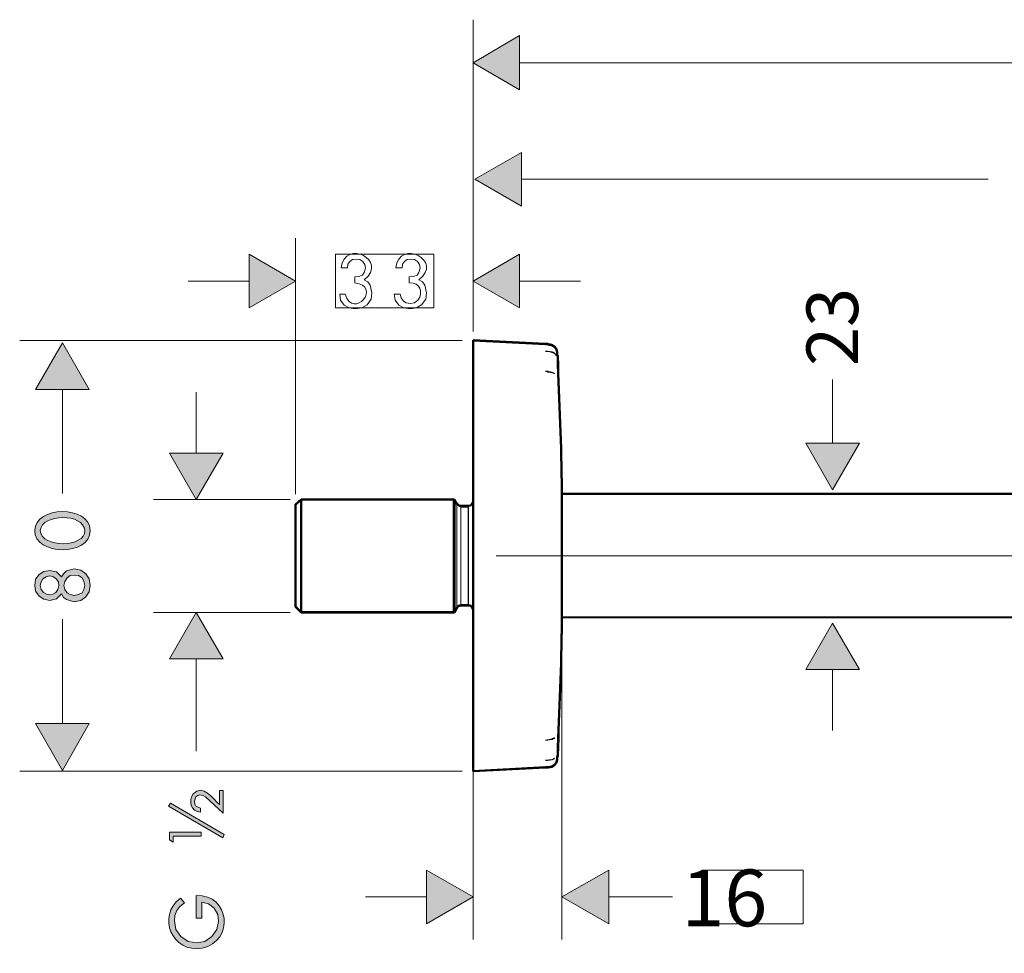
# Model space of a CAD drawing. Units: inches. Extents: x 4 to 224, y 0 to 172.
# Drawn here: x 4 to 50, y 33 to 76 of the extents above; entities that cross this region are included whole.
import ezdxf

# ---------------------------------------------------------------- set-up
doc = ezdxf.new("R2010")
doc.units = ezdxf.units.IN
doc.header["$MEASUREMENT"] = 0
doc.layers.add('Vordergrund', color=7, linetype='Continuous')

# ---------------------------------------------------------------- blocks, each defined once
blk = doc.blocks.new('block 2')
at = {"layer": 'Vordergrund', "color": 7, "lineweight": 50}
for points in [[(24.843, 61.355), (24.843, 61.44)], [(24.843, 61.44), (28.208, 61.27)], [(24.843, 57.969), (24.843, 58.392), (24.843, 59.577), (24.843, 60.191), (24.843, 60.826), (24.843, 61.249), (24.843, 61.313), (24.843, 61.355)], [(28.78, 60.699), (28.78, 60.741), (28.759, 60.784), (28.759, 60.932), (28.737, 60.953), (28.737, 60.995), (28.716, 61.016), (28.716, 61.037), (28.695, 61.059), (28.695, 61.08), (28.631, 61.144), (28.631, 61.165), (28.61, 61.165), (28.589, 61.186), (28.568, 61.207), (28.526, 61.207), (28.504, 61.228), (28.462, 61.228), (28.441, 61.249), (28.356, 61.249), (28.335, 61.27), (28.208, 61.27)], [(24.843, 41.501), (24.843, 41.628), (24.843, 41.797), (24.843, 42.263), (24.843, 43.427), (24.843, 44.146), (24.843, 44.888), (24.843, 51.428), (24.843, 53.1), (24.843, 54.434), (24.843, 57.969)], [(16.588, 53.799), (16.842, 54.053)], [(16.842, 54.053), (16.842, 53.883)], [(23.975, 54.053), (16.842, 54.053)], [(23.975, 54.053), (23.975, 53.883)], [(24.081, 53.841), (23.975, 54.053)], [(28.97, 54.476), (28.97, 51.428)], [(16.588, 53.799), (16.588, 49.332), (16.588, 49.057)], [(16.842, 49.121), (16.842, 53.883)], [(23.975, 49.121), (23.975, 53.883)], [(24.631, 53.735), (24.271, 53.735)], [(28.97, 49.967), (28.97, 51.428)], [(16.588, 49.057), (16.842, 48.803)], [(16.842, 48.803), (16.842, 49.121)], [(23.975, 49.121), (23.975, 48.803)], [(24.081, 48.994), (23.975, 48.803)], [(24.631, 49.121), (24.271, 49.121)], [(23.975, 48.803), (16.842, 48.803)], [(28.97, 48.38), (28.97, 48.549)], [(24.843, 41.416), (28.208, 41.585)], [(24.843, 41.416), (24.843, 41.501)]]:
    blk.add_lwpolyline(points, dxfattribs=at)
at = {"layer": 'Vordergrund', "color": 7, "lineweight": 18}
for points in [[(28.208, 60.932), (28.42, 60.932), (28.462, 60.911), (28.504, 60.911), (28.526, 60.889), (28.547, 60.889), (28.568, 60.868), (28.589, 60.868), (28.61, 60.847), (28.631, 60.847), (28.631, 60.826), (28.653, 60.826), (28.653, 60.805), (28.674, 60.805), (28.674, 60.784), (28.695, 60.784), (28.695, 60.763), (28.716, 60.741)], [(28.208, 60), (28.271, 60), (28.314, 59.979), (28.42, 59.979), (28.441, 59.958), (28.462, 59.958), (28.504, 59.937), (28.568, 59.937), (28.61, 59.916), (28.631, 59.916), (28.631, 59.895)], [(28.97, 51.428), (28.97, 54.476)], [(24.081, 53.841), (24.081, 49.29)], [(24.271, 53.735), (24.271, 49.396)], [(24.631, 49.396), (24.631, 53.735)], [(28.97, 49.967), (28.97, 51.428)], [(24.081, 49.29), (24.081, 48.994)], [(24.271, 49.396), (24.271, 49.121)], [(24.631, 49.121), (24.631, 49.396)], [(28.208, 42.856), (28.314, 42.856), (28.356, 42.877), (28.42, 42.877), (28.441, 42.898), (28.526, 42.898), (28.568, 42.919), (28.589, 42.919), (28.61, 42.94), (28.631, 42.94), (28.631, 42.961)], [(28.208, 41.924), (28.42, 41.924), (28.441, 41.945), (28.504, 41.945), (28.526, 41.966), (28.568, 41.966), (28.589, 41.987), (28.61, 41.987), (28.631, 42.009)]]:
    blk.add_lwpolyline(points, dxfattribs=at)
at = {"layer": 'Vordergrund', "color": 7, "lineweight": 50}
for points in [[(28.97, 54.476), (28.959, 56.552), (28.846, 58.625), (28.78, 60.699)], [(24.271, 53.756), (24.208, 53.756), (24.123, 53.799), (24.102, 53.862)], [(24.843, 53.968), (24.843, 53.841), (24.758, 53.756), (24.631, 53.756)], [(28.97, 48.38), (28.97, 48.909), (28.97, 49.438), (28.97, 49.967)], [(24.081, 49.015), (24.123, 49.078), (24.208, 49.121), (24.271, 49.121)], [(28.78, 42.157), (28.851, 44.229), (28.959, 46.306), (28.97, 48.38)]]:
    blk.add_open_spline(points, degree=3, dxfattribs=at)
for points, knots in [([(24.631, 49.121), (24.758, 49.121), (24.843, 49.015), (24.843, 48.909), (24.843, 48.888), (24.843, 48.888), (24.843, 48.888)], [0, 0, 0, 0, 1, 1, 1, 2, 2, 2, 2]), ([(28.78, 42.157), (28.76, 42.032), (28.754, 42.072), (28.759, 41.924), (28.759, 41.924), (28.737, 41.903), (28.737, 41.903), (28.737, 41.903), (28.737, 41.861), (28.737, 41.861), (28.737, 41.861), (28.716, 41.839), (28.716, 41.839), (28.716, 41.839), (28.716, 41.797), (28.716, 41.797), (28.716, 41.797), (28.695, 41.797), (28.695, 41.797), (28.695, 41.797), (28.695, 41.776), (28.695, 41.776), (28.695, 41.776), (28.631, 41.713), (28.631, 41.713), (28.631, 41.713), (28.631, 41.691), (28.631, 41.691), (28.631, 41.691), (28.61, 41.67), (28.61, 41.67), (28.61, 41.67), (28.589, 41.67), (28.589, 41.67), (28.589, 41.67), (28.568, 41.649), (28.568, 41.649), (28.568, 41.649), (28.547, 41.649), (28.547, 41.649), (28.547, 41.649), (28.526, 41.628), (28.526, 41.628), (28.526, 41.628), (28.462, 41.628), (28.462, 41.628), (28.462, 41.628), (28.441, 41.607), (28.441, 41.607), (28.441, 41.607), (28.399, 41.607), (28.399, 41.607), (28.293, 41.612), (28.417, 41.573), (28.208, 41.585)], [0, 0, 0, 0, 1, 1, 1, 2, 2, 2, 3, 3, 3, 4, 4, 4, 5, 5, 5, 6, 6, 6, 7, 7, 7, 8, 8, 8, 9, 9, 9, 10, 10, 10, 11, 11, 11, 12, 12, 12, 13, 13, 13, 14, 14, 14, 15, 15, 15, 16, 16, 16, 17, 17, 17, 18, 18, 18, 18])]:
    blk.add_open_spline(points, degree=3, knots=knots, dxfattribs=at)

msp = doc.modelspace()

# ---------------------------------------------------------------- hatches: boundary and pattern name
at = {"layer": 'Vordergrund'}
for color, points in [(7, [(27.002, 75.626), (24.844, 74.356), (27.002, 73.107)]), (7, [(27.088, 70.196), (24.929, 68.947), (27.088, 67.698)]), (7, [(14.429, 62.964), (16.588, 64.212), (14.429, 65.461)]), (7, [(27.002, 65.461), (24.843, 64.212), (27.002, 62.964)]), (7, [(6.999, 59.164), (5.75, 61.345), (4.501, 59.164)]), (250, [(40.313, 56.676), (41.562, 54.496), (42.81, 56.676)]), (7, [(10.725, 56.212), (11.973, 54.053), (13.222, 56.212)]), (7, [(13.222, 46.644), (11.973, 48.803), (10.725, 46.644)]), (250, [(41.562, 48.302), (40.313, 46.143), (42.81, 46.143)]), (7, [(4.501, 43.636), (5.75, 41.456), (6.999, 43.636)]), (7, [(22.684, 34.325), (24.843, 35.574), (22.684, 36.823)]), (7, [(31.15, 36.823), (28.97, 35.574), (31.15, 34.325)])]:
    msp.add_hatch(color=color, dxfattribs=at).paths.add_polyline_path(points)
h = msp.add_hatch(color=250, dxfattribs=at)
h.paths.add_polyline_path([(4.459, 50.052), (4.501, 49.798), (4.671, 49.565), (4.882, 49.417), (5.158, 49.354), (5.475, 49.438), (5.708, 49.671), (5.793, 49.502), (5.941, 49.396), (6.301, 49.29), (6.597, 49.354), (6.83, 49.523), (6.999, 49.756), (7.041, 50.052), (6.999, 50.37), (6.83, 50.603), (6.597, 50.772), (6.301, 50.835), (5.941, 50.729), (5.793, 50.603), (5.708, 50.454), (5.475, 50.687), (5.158, 50.751), (4.882, 50.708), (4.671, 50.56), (4.501, 50.348)])
h.paths.add_polyline_path([(5.814, 50.052), (5.856, 50.243), (5.962, 50.412), (6.11, 50.518), (6.301, 50.539), (6.491, 50.518), (6.66, 50.412), (6.745, 50.243), (6.788, 50.052), (6.745, 49.862), (6.66, 49.713), (6.491, 49.629), (6.301, 49.586), (6.11, 49.629), (5.962, 49.713), (5.856, 49.862)])
edge = h.paths.add_edge_path()
edge.add_spline(control_points=[(4.713, 50.052), (4.713, 50.052), (4.756, 50.222), (4.756, 50.222), (4.756, 50.222), (4.84, 50.37), (4.84, 50.37), (4.84, 50.37), (4.988, 50.454), (4.988, 50.454), (4.988, 50.454), (5.158, 50.496), (5.158, 50.496), (5.158, 50.496), (5.327, 50.454), (5.327, 50.454), (5.327, 50.454), (5.454, 50.37), (5.454, 50.37), (5.454, 50.37), (5.56, 50.222), (5.56, 50.222), (5.56, 50.222), (5.581, 50.052), (5.581, 50.052), (5.546, 49.484), (4.776, 49.474), (4.713, 50.052)], knot_values=[0, 0, 0, 0, 1, 1, 1, 2, 2, 2, 3, 3, 3, 4, 4, 4, 5, 5, 5, 6, 6, 6, 7, 7, 7, 8, 8, 8, 9, 9, 9, 9], degree=3, periodic=1)
edge = h.paths.add_edge_path()
edge.add_spline(control_points=[(4.459, 52.613), (4.44, 51.441), (7.052, 51.393), (7.041, 52.613), (7.02, 53.806), (4.472, 53.758), (4.459, 52.613)], knot_values=[0, 0, 0, 0, 1, 1, 1, 2, 2, 2, 2], degree=3, periodic=1)
edge = h.paths.add_edge_path()
edge.add_spline(control_points=[(4.713, 52.613), (4.813, 53.41), (6.733, 53.421), (6.788, 52.613), (6.817, 51.818), (4.778, 51.769), (4.713, 52.613)], knot_values=[0, 0, 0, 0, 0.352778, 0.352778, 0.352778, 0.705556, 0.705556, 0.705556, 0.705556], degree=3, periodic=0)
edge.add_line((4.713, 52.613), (4.713, 52.613))
h = msp.add_hatch(color=250, dxfattribs=at)
edge = h.paths.add_edge_path()
edge.add_spline(control_points=[(11.973, 34.579), (11.973, 34.579), (12.227, 34.579), (12.227, 34.579), (12.227, 34.579), (12.227, 35.32), (12.227, 35.32), (12.227, 35.32), (12.545, 35.257), (12.545, 35.257), (12.545, 35.257), (12.799, 35.045), (12.799, 35.045), (12.799, 35.045), (12.968, 34.749), (12.968, 34.749), (12.968, 34.749), (13.01, 34.431), (13.01, 34.431), (13.01, 34.431), (12.926, 34.05), (12.926, 34.05), (12.926, 34.05), (12.693, 33.733), (12.693, 33.733), (12.693, 33.733), (12.375, 33.5), (12.375, 33.5), (12.375, 33.5), (11.994, 33.436), (11.994, 33.436), (11.994, 33.436), (11.592, 33.5), (11.592, 33.5), (11.592, 33.5), (11.254, 33.733), (11.254, 33.733), (11.254, 33.733), (11.021, 34.05), (11.021, 34.05), (11.021, 34.05), (10.957, 34.452), (10.957, 34.452), (10.957, 34.452), (10.978, 34.706), (10.978, 34.706), (10.978, 34.706), (11.063, 34.939), (11.063, 34.939), (11.063, 34.939), (11.211, 35.13), (11.211, 35.13), (11.211, 35.13), (11.423, 35.299), (11.423, 35.299), (11.423, 35.299), (11.232, 35.511), (11.232, 35.511), (10.109, 34.673), (10.854, 32.949), (12.248, 33.182), (13.75, 33.536), (13.555, 35.692), (11.973, 35.637), (11.973, 35.637), (11.973, 34.579), (11.973, 34.579)], knot_values=[0, 0, 0, 0, 1, 1, 1, 2, 2, 2, 3, 3, 3, 4, 4, 4, 5, 5, 5, 6, 6, 6, 7, 7, 7, 8, 8, 8, 9, 9, 9, 10, 10, 10, 11, 11, 11, 12, 12, 12, 13, 13, 13, 14, 14, 14, 15, 15, 15, 16, 16, 16, 17, 17, 17, 18, 18, 18, 19, 19, 19, 20, 20, 20, 21, 21, 21, 22, 22, 22, 22], degree=3, periodic=1)
h.paths.add_polyline_path([(10.894, 38.389), (12.206, 38.389), (12.206, 38.58), (10.725, 38.58), (10.725, 38.22), (10.894, 38.114)])
edge = h.paths.add_edge_path()
edge.add_spline(control_points=[(13.053, 39.871), (12.753, 40.122), (12.275, 40.866), (11.825, 40.358), (11.589, 40.037), (11.727, 39.545), (12.164, 39.511), (12.164, 39.511), (12.164, 39.702), (12.164, 39.702), (12.164, 39.702), (11.952, 39.786), (11.952, 39.786), (11.952, 39.786), (11.91, 39.892), (11.91, 39.892), (11.91, 39.892), (11.889, 40.019), (11.889, 40.019), (11.889, 40.019), (11.952, 40.231), (11.952, 40.231), (11.952, 40.231), (12.037, 40.294), (12.037, 40.294), (12.037, 40.294), (12.143, 40.316), (12.143, 40.316), (12.143, 40.316), (12.291, 40.294), (12.291, 40.294), (12.291, 40.294), (12.396, 40.231), (12.396, 40.231), (12.396, 40.231), (13.222, 39.469), (13.222, 39.469), (13.222, 39.469), (13.222, 40.527), (13.222, 40.527), (13.222, 40.527), (13.053, 40.527), (13.053, 40.527), (13.053, 40.527), (13.053, 39.871), (13.053, 39.871)], knot_values=[0, 0, 0, 0, 1, 1, 1, 2, 2, 2, 3, 3, 3, 4, 4, 4, 5, 5, 5, 6, 6, 6, 7, 7, 7, 8, 8, 8, 9, 9, 9, 10, 10, 10, 11, 11, 11, 12, 12, 12, 13, 13, 13, 14, 14, 14, 15, 15, 15, 15], degree=3, periodic=1)
h.paths.add_polyline_path([(10.682, 39.786), (13.201, 38.326), (13.264, 38.474), (10.767, 39.935)])

# ---------------------------------------------------------------- linework, layer by layer
at = {"layer": 'Vordergrund', "color": 7, "lineweight": 18}
for points in [[(24.844, 61.859), (24.844, 76.367)], [(27.002, 75.626), (24.844, 74.356)], [(27.002, 73.107), (27.002, 75.626)], [(24.844, 74.356), (27.002, 73.107)], [(27.002, 74.356), (61.208, 74.356)], [(27.088, 70.196), (24.929, 68.947)], [(27.088, 67.698), (27.088, 70.196)], [(24.929, 68.947), (27.088, 67.698)], [(27.088, 68.947), (48.798, 68.947)], [(16.588, 54.307), (16.588, 66.202)], [(16.588, 64.212), (14.429, 65.461)], [(14.429, 65.461), (14.429, 62.964)], [(27.002, 65.461), (24.843, 64.212)], [(27.002, 62.964), (27.002, 65.461)], [(11.592, 64.212), (14.429, 64.212)], [(14.429, 62.964), (16.588, 64.212)], [(24.843, 64.212), (27.002, 62.964)], [(27.002, 64.212), (29.838, 64.212)], [(24.334, 61.44), (3.761, 61.44)], [(5.75, 61.345), (4.501, 59.164)], [(6.999, 59.164), (5.75, 61.345)], [(41.562, 56.676), (41.562, 59.639)], [(4.501, 59.164), (6.999, 59.164)], [(5.75, 54.336), (5.75, 59.164)], [(11.973, 56.212), (11.973, 59.048)], [(40.313, 56.676), (41.562, 54.496), (42.81, 56.676), (40.313, 56.676)], [(10.725, 56.212), (11.973, 54.053)], [(13.222, 56.212), (10.725, 56.212)], [(11.973, 54.053), (13.222, 56.212)], [(16.334, 54.053), (9.984, 54.053)], [(28.971, 51.445), (28.971, 54.472)], [(24.082, 53.858), (24.082, 49.308)], [(24.272, 53.752), (24.272, 49.413)], [(24.611, 49.413), (24.611, 53.752)], [(25.922, 51.428), (66.393, 51.428)], [(28.971, 49.985), (28.971, 51.445)], [(28.97, 50.92), (28.97, 33.585)], [(24.082, 49.308), (24.082, 49.011)], [(24.272, 49.413), (24.272, 49.138)], [(24.611, 49.138), (24.611, 49.413)], [(16.334, 48.803), (9.984, 48.803)], [(11.973, 48.803), (10.725, 46.644)], [(13.222, 46.644), (11.973, 48.803)], [(5.75, 43.636), (5.75, 48.486)], [(41.562, 48.302), (40.313, 46.143), (42.81, 46.143), (41.562, 48.302)], [(10.725, 46.644), (13.222, 46.644)], [(11.973, 42.347), (11.973, 46.644)], [(41.562, 43.307), (41.562, 46.143)], [(24.843, 44.379), (24.843, 33.585)], [(4.501, 43.636), (5.75, 41.456)], [(6.999, 43.636), (4.501, 43.636)], [(5.75, 41.456), (6.999, 43.636)], [(28.209, 42.851), (28.273, 42.873), (28.357, 42.873), (28.378, 42.894), (28.442, 42.894), (28.463, 42.915), (28.505, 42.915), (28.526, 42.936), (28.59, 42.936), (28.632, 42.979)], [(24.334, 41.416), (3.761, 41.416)], [(24.843, 35.574), (22.684, 36.823)], [(22.684, 36.823), (22.684, 34.325)], [(31.15, 36.823), (28.97, 35.574)], [(31.15, 34.325), (31.15, 36.823)], [(19.847, 35.574), (22.684, 35.574)], [(22.684, 34.325), (24.843, 35.574)], [(28.97, 35.574), (31.15, 34.325)], [(31.15, 35.574), (34.114, 35.574)]]:
    msp.add_lwpolyline(points, dxfattribs=at)
at = {"layer": 'Vordergrund', "lineweight": 0}
for points in [[(27.002, 75.626), (24.844, 74.356), (27.002, 73.107), (27.002, 75.626)], [(27.088, 70.196), (24.929, 68.947), (27.088, 67.698), (27.088, 70.196)], [(14.429, 62.964), (16.588, 64.212), (14.429, 65.461), (14.429, 62.964)], [(18.45, 62.964), (18.45, 65.461), (23.022, 65.461), (23.022, 62.964), (18.45, 62.964)], [(27.002, 65.461), (24.843, 64.212), (27.002, 62.964), (27.002, 65.461)], [(6.999, 59.164), (5.75, 61.345), (4.501, 59.164), (6.999, 59.164)], [(10.725, 56.212), (11.973, 54.053), (13.222, 56.212), (10.725, 56.212)], [(4.459, 50.052), (4.501, 49.798), (4.671, 49.565), (4.882, 49.417), (5.158, 49.354), (5.475, 49.438), (5.708, 49.671), (5.793, 49.502), (5.941, 49.396), (6.301, 49.29), (6.597, 49.354), (6.83, 49.523), (6.999, 49.756), (7.041, 50.052), (6.999, 50.37), (6.83, 50.603), (6.597, 50.772), (6.301, 50.835), (5.941, 50.729), (5.793, 50.603), (5.708, 50.454), (5.475, 50.687), (5.158, 50.751), (4.882, 50.708), (4.671, 50.56), (4.501, 50.348), (4.459, 50.052)], [(5.814, 50.052), (5.856, 50.243), (5.962, 50.412), (6.11, 50.518), (6.301, 50.539), (6.491, 50.518), (6.66, 50.412), (6.745, 50.243), (6.788, 50.052), (6.745, 49.862), (6.66, 49.713), (6.491, 49.629), (6.301, 49.586), (6.11, 49.629), (5.962, 49.713), (5.856, 49.862), (5.814, 50.052)], [(13.222, 46.644), (11.973, 48.803), (10.725, 46.644), (13.222, 46.644)], [(4.501, 43.636), (5.75, 41.456), (6.999, 43.636), (4.501, 43.636)], [(10.682, 39.786), (13.201, 38.326), (13.264, 38.474), (10.767, 39.935), (10.682, 39.786)], [(10.894, 38.389), (12.206, 38.389), (12.206, 38.58), (10.725, 38.58), (10.725, 38.22), (10.894, 38.114), (10.894, 38.389)], [(22.684, 34.325), (24.843, 35.574), (22.684, 36.823), (22.684, 34.325)], [(31.15, 36.823), (28.97, 35.574), (31.15, 34.325), (31.15, 36.823)], [(35.616, 34.325), (35.616, 36.823), (40.188, 36.823), (40.188, 34.325), (35.616, 34.325)]]:
    msp.add_lwpolyline(points, dxfattribs=at)
at = {"layer": 'Vordergrund', "color": 7, "lineweight": 50}
for points in [[(24.844, 61.372), (24.844, 61.457)], [(24.844, 61.457), (28.209, 61.288)], [(24.844, 57.986), (24.844, 58.388), (24.844, 59.594), (24.844, 60.208), (24.844, 60.843), (24.844, 61.267), (24.844, 61.33), (24.844, 61.372)], [(24.844, 41.518), (24.844, 41.645), (24.844, 41.815), (24.844, 42.28), (24.844, 43.444), (24.844, 44.164), (24.844, 44.905), (24.844, 51.445), (24.844, 53.118), (24.844, 54.451), (24.844, 57.986)], [(16.588, 53.816), (16.842, 54.049)], [(16.842, 54.049), (16.842, 53.88)], [(23.954, 54.049), (16.842, 54.049)], [(23.954, 54.049), (23.954, 53.88)], [(24.082, 53.858), (23.954, 54.049)], [(28.971, 54.472), (28.971, 51.445)], [(28.971, 54.324), (72.85, 54.324)], [(16.588, 53.816), (16.588, 49.35), (16.588, 49.075)], [(16.842, 49.138), (16.842, 53.88)], [(23.954, 49.138), (23.954, 53.88)], [(24.611, 53.752), (24.272, 53.752)], [(28.971, 49.985), (28.971, 51.445)], [(16.588, 49.075), (16.842, 48.82)], [(16.842, 48.82), (16.842, 49.138)], [(23.954, 49.138), (23.954, 48.82)], [(24.082, 49.011), (23.954, 48.82)], [(24.611, 49.138), (24.272, 49.138)], [(23.954, 48.82), (16.842, 48.82)], [(28.971, 48.567), (72.85, 48.588)], [(28.971, 48.397), (28.971, 48.567)], [(28.78, 42.153), (28.759, 42.111), (28.759, 41.963), (28.738, 41.92), (28.738, 41.878), (28.717, 41.878), (28.717, 41.815), (28.696, 41.815), (28.696, 41.793), (28.675, 41.772), (28.675, 41.751), (28.654, 41.751), (28.654, 41.73), (28.632, 41.73), (28.632, 41.709), (28.611, 41.709), (28.569, 41.666), (28.548, 41.666), (28.526, 41.645), (28.505, 41.645), (28.484, 41.624), (28.421, 41.624), (28.4, 41.603), (28.209, 41.603)], [(24.844, 41.412), (28.209, 41.603)], [(24.844, 41.412), (24.844, 41.433), (24.844, 41.518)]]:
    msp.add_lwpolyline(points, dxfattribs=at)
at = {"layer": 'Vordergrund', "lineweight": 0}
for points, knots in [([(19.339, 64.128), (20.613, 64), (19.299, 62.383), (18.895, 63.599), (18.895, 63.599), (18.641, 63.599), (18.641, 63.599), (18.641, 63.599), (18.683, 63.324), (18.683, 63.324), (18.683, 63.324), (18.853, 63.091), (18.853, 63.091), (18.853, 63.091), (19.085, 62.964), (19.085, 62.964), (19.085, 62.964), (19.36, 62.922), (19.36, 62.922), (19.36, 62.922), (19.678, 62.964), (19.678, 62.964), (19.678, 62.964), (19.911, 63.112), (19.911, 63.112), (19.911, 63.112), (20.101, 63.366), (20.101, 63.366), (20.101, 63.366), (20.143, 63.662), (20.143, 63.662), (20.143, 63.662), (20.059, 64.022), (20.059, 64.022), (20.059, 64.022), (19.953, 64.17), (19.953, 64.17), (19.953, 64.17), (19.784, 64.276), (19.784, 64.276), (20.922, 65.162), (18.891, 66.21), (18.704, 64.826), (18.704, 64.826), (19.001, 64.826), (19.001, 64.826), (19.001, 64.826), (19.022, 64.996), (19.022, 64.996), (19.022, 64.996), (19.106, 65.123), (19.106, 65.123), (19.106, 65.123), (19.234, 65.207), (19.234, 65.207), (19.234, 65.207), (19.403, 65.229), (19.403, 65.229), (19.403, 65.229), (19.572, 65.207), (19.572, 65.207), (19.572, 65.207), (19.72, 65.123), (19.72, 65.123), (19.72, 65.123), (19.805, 64.975), (19.805, 64.975), (19.805, 64.975), (19.847, 64.805), (19.847, 64.805), (19.847, 64.805), (19.784, 64.615), (19.784, 64.615), (19.784, 64.615), (19.699, 64.488), (19.699, 64.488), (19.699, 64.488), (19.53, 64.424), (19.53, 64.424), (19.53, 64.424), (19.339, 64.403), (19.339, 64.403), (19.339, 64.403), (19.339, 64.128), (19.339, 64.128)], [0, 0, 0, 0, 1, 1, 1, 2, 2, 2, 3, 3, 3, 4, 4, 4, 5, 5, 5, 6, 6, 6, 7, 7, 7, 8, 8, 8, 9, 9, 9, 10, 10, 10, 11, 11, 11, 12, 12, 12, 13, 13, 13, 14, 14, 14, 15, 15, 15, 16, 16, 16, 17, 17, 17, 18, 18, 18, 19, 19, 19, 20, 20, 20, 21, 21, 21, 22, 22, 22, 23, 23, 23, 24, 24, 24, 25, 25, 25, 26, 26, 26, 27, 27, 27, 28, 28, 28, 28]), ([(21.879, 64.128), (22.377, 64.164), (22.551, 63.684), (22.281, 63.324), (22.281, 63.324), (22.112, 63.196), (22.112, 63.196), (22.112, 63.196), (21.921, 63.175), (21.921, 63.175), (21.921, 63.175), (21.731, 63.196), (21.731, 63.196), (21.731, 63.196), (21.604, 63.281), (21.604, 63.281), (21.604, 63.281), (21.498, 63.429), (21.498, 63.429), (21.498, 63.429), (21.456, 63.599), (21.456, 63.599), (21.456, 63.599), (21.181, 63.599), (21.181, 63.599), (21.181, 63.599), (21.223, 63.324), (21.223, 63.324), (21.223, 63.324), (21.392, 63.091), (21.392, 63.091), (21.392, 63.091), (21.625, 62.964), (21.625, 62.964), (21.625, 62.964), (21.921, 62.922), (21.921, 62.922), (21.921, 62.922), (22.218, 62.964), (22.218, 62.964), (22.218, 62.964), (22.451, 63.112), (22.451, 63.112), (22.451, 63.112), (22.641, 63.366), (22.641, 63.366), (22.641, 63.366), (22.684, 63.662), (22.684, 63.662), (22.684, 63.662), (22.599, 64.022), (22.599, 64.022), (22.599, 64.022), (22.493, 64.17), (22.493, 64.17), (22.493, 64.17), (22.324, 64.276), (22.324, 64.276), (23.489, 65.154), (21.424, 66.214), (21.244, 64.826), (21.244, 64.826), (21.54, 64.826), (21.54, 64.826), (21.54, 64.826), (21.562, 64.996), (21.562, 64.996), (21.562, 64.996), (21.647, 65.123), (21.647, 65.123), (21.647, 65.123), (21.773, 65.207), (21.773, 65.207), (21.773, 65.207), (21.943, 65.229), (21.943, 65.229), (21.943, 65.229), (22.112, 65.207), (22.112, 65.207), (22.112, 65.207), (22.26, 65.123), (22.26, 65.123), (22.26, 65.123), (22.345, 64.975), (22.345, 64.975), (22.345, 64.975), (22.387, 64.805), (22.387, 64.805), (22.387, 64.805), (22.324, 64.615), (22.324, 64.615), (22.324, 64.615), (22.239, 64.488), (22.239, 64.488), (22.239, 64.488), (22.07, 64.424), (22.07, 64.424), (22.07, 64.424), (21.879, 64.403), (21.879, 64.403), (21.879, 64.403), (21.879, 64.128), (21.879, 64.128)], [0, 0, 0, 0, 1, 1, 1, 2, 2, 2, 3, 3, 3, 4, 4, 4, 5, 5, 5, 6, 6, 6, 7, 7, 7, 8, 8, 8, 9, 9, 9, 10, 10, 10, 11, 11, 11, 12, 12, 12, 13, 13, 13, 14, 14, 14, 15, 15, 15, 16, 16, 16, 17, 17, 17, 18, 18, 18, 19, 19, 19, 20, 20, 20, 21, 21, 21, 22, 22, 22, 23, 23, 23, 24, 24, 24, 25, 25, 25, 26, 26, 26, 27, 27, 27, 28, 28, 28, 29, 29, 29, 30, 30, 30, 31, 31, 31, 32, 32, 32, 33, 33, 33, 34, 34, 34, 34]), ([(4.459, 52.613), (4.44, 51.441), (7.052, 51.393), (7.041, 52.613), (7.02, 53.806), (4.472, 53.758), (4.459, 52.613)], [0, 0, 0, 0, 1, 1, 1, 2, 2, 2, 2]), ([(4.713, 52.613), (4.813, 53.41), (6.733, 53.421), (6.788, 52.613), (6.817, 51.818), (4.778, 51.769), (4.713, 52.613)], [0, 0, 0, 0, 1, 1, 1, 2, 2, 2, 2]), ([(4.713, 50.052), (4.713, 50.052), (4.756, 50.222), (4.756, 50.222), (4.756, 50.222), (4.84, 50.37), (4.84, 50.37), (4.84, 50.37), (4.988, 50.454), (4.988, 50.454), (4.988, 50.454), (5.158, 50.496), (5.158, 50.496), (5.158, 50.496), (5.327, 50.454), (5.327, 50.454), (5.327, 50.454), (5.454, 50.37), (5.454, 50.37), (5.454, 50.37), (5.56, 50.222), (5.56, 50.222), (5.56, 50.222), (5.581, 50.052), (5.581, 50.052), (5.546, 49.484), (4.776, 49.474), (4.713, 50.052)], [0, 0, 0, 0, 1, 1, 1, 2, 2, 2, 3, 3, 3, 4, 4, 4, 5, 5, 5, 6, 6, 6, 7, 7, 7, 8, 8, 8, 9, 9, 9, 9]), ([(13.053, 39.871), (12.753, 40.122), (12.275, 40.866), (11.825, 40.358), (11.589, 40.037), (11.727, 39.545), (12.164, 39.511), (12.164, 39.511), (12.164, 39.702), (12.164, 39.702), (12.164, 39.702), (11.952, 39.786), (11.952, 39.786), (11.952, 39.786), (11.91, 39.892), (11.91, 39.892), (11.91, 39.892), (11.889, 40.019), (11.889, 40.019), (11.889, 40.019), (11.952, 40.231), (11.952, 40.231), (11.952, 40.231), (12.037, 40.294), (12.037, 40.294), (12.037, 40.294), (12.143, 40.316), (12.143, 40.316), (12.143, 40.316), (12.291, 40.294), (12.291, 40.294), (12.291, 40.294), (12.396, 40.231), (12.396, 40.231), (12.396, 40.231), (13.222, 39.469), (13.222, 39.469), (13.222, 39.469), (13.222, 40.527), (13.222, 40.527), (13.222, 40.527), (13.053, 40.527), (13.053, 40.527), (13.053, 40.527), (13.053, 39.871), (13.053, 39.871)], [0, 0, 0, 0, 1, 1, 1, 2, 2, 2, 3, 3, 3, 4, 4, 4, 5, 5, 5, 6, 6, 6, 7, 7, 7, 8, 8, 8, 9, 9, 9, 10, 10, 10, 11, 11, 11, 12, 12, 12, 13, 13, 13, 14, 14, 14, 15, 15, 15, 15]), ([(11.973, 34.579), (11.973, 34.579), (12.227, 34.579), (12.227, 34.579), (12.227, 34.579), (12.227, 35.32), (12.227, 35.32), (12.227, 35.32), (12.545, 35.257), (12.545, 35.257), (12.545, 35.257), (12.799, 35.045), (12.799, 35.045), (12.799, 35.045), (12.968, 34.749), (12.968, 34.749), (12.968, 34.749), (13.01, 34.431), (13.01, 34.431), (13.01, 34.431), (12.926, 34.05), (12.926, 34.05), (12.926, 34.05), (12.693, 33.733), (12.693, 33.733), (12.693, 33.733), (12.375, 33.5), (12.375, 33.5), (12.375, 33.5), (11.994, 33.436), (11.994, 33.436), (11.994, 33.436), (11.592, 33.5), (11.592, 33.5), (11.592, 33.5), (11.254, 33.733), (11.254, 33.733), (11.254, 33.733), (11.021, 34.05), (11.021, 34.05), (11.021, 34.05), (10.957, 34.452), (10.957, 34.452), (10.957, 34.452), (10.978, 34.706), (10.978, 34.706), (10.978, 34.706), (11.063, 34.939), (11.063, 34.939), (11.063, 34.939), (11.211, 35.13), (11.211, 35.13), (11.211, 35.13), (11.423, 35.299), (11.423, 35.299), (11.423, 35.299), (11.232, 35.511), (11.232, 35.511), (10.109, 34.673), (10.854, 32.949), (12.248, 33.182), (13.75, 33.536), (13.555, 35.692), (11.973, 35.637), (11.973, 35.637), (11.973, 34.579), (11.973, 34.579)], [0, 0, 0, 0, 1, 1, 1, 2, 2, 2, 3, 3, 3, 4, 4, 4, 5, 5, 5, 6, 6, 6, 7, 7, 7, 8, 8, 8, 9, 9, 9, 10, 10, 10, 11, 11, 11, 12, 12, 12, 13, 13, 13, 14, 14, 14, 15, 15, 15, 16, 16, 16, 17, 17, 17, 18, 18, 18, 19, 19, 19, 20, 20, 20, 21, 21, 21, 22, 22, 22, 22])]:
    msp.add_open_spline(points, degree=3, knots=knots, dxfattribs=at)
at = {"layer": 'Vordergrund', "color": 7, "lineweight": 50}
msp.add_open_spline([(28.78, 60.716), (28.78, 60.716), (28.759, 60.759), (28.759, 60.759), (28.759, 60.759), (28.759, 60.907), (28.759, 60.907), (28.759, 60.907), (28.738, 60.949), (28.738, 60.949), (28.738, 60.949), (28.738, 60.991), (28.738, 60.991), (28.738, 60.991), (28.717, 61.013), (28.717, 61.013), (28.717, 61.013), (28.717, 61.055), (28.717, 61.055), (28.717, 61.055), (28.675, 61.097), (28.675, 61.097), (28.675, 61.097), (28.675, 61.118), (28.675, 61.118), (28.675, 61.118), (28.654, 61.118), (28.654, 61.118), (28.654, 61.118), (28.654, 61.14), (28.654, 61.14), (28.654, 61.14), (28.611, 61.182), (28.611, 61.182), (28.611, 61.182), (28.59, 61.182), (28.59, 61.182), (28.59, 61.182), (28.59, 61.203), (28.59, 61.203), (28.59, 61.203), (28.569, 61.203), (28.569, 61.203), (28.569, 61.203), (28.548, 61.224), (28.548, 61.224), (28.548, 61.224), (28.526, 61.224), (28.526, 61.224), (28.526, 61.224), (28.505, 61.246), (28.505, 61.246), (28.505, 61.246), (28.463, 61.246), (28.463, 61.246), (28.463, 61.246), (28.442, 61.267), (28.442, 61.267), (28.276, 61.258), (28.399, 61.298), (28.209, 61.288)], degree=3, knots=[0, 0, 0, 0, 1, 1, 1, 2, 2, 2, 3, 3, 3, 4, 4, 4, 5, 5, 5, 6, 6, 6, 7, 7, 7, 8, 8, 8, 9, 9, 9, 10, 10, 10, 11, 11, 11, 12, 12, 12, 13, 13, 13, 14, 14, 14, 15, 15, 15, 16, 16, 16, 17, 17, 17, 18, 18, 18, 19, 19, 19, 20, 20, 20, 20], dxfattribs=at)
at = {"layer": 'Vordergrund', "color": 7, "lineweight": 18}
for points, knots in [([(28.209, 60.949), (28.399, 60.959), (28.276, 60.92), (28.442, 60.928), (28.442, 60.928), (28.505, 60.928), (28.505, 60.928), (28.505, 60.928), (28.526, 60.907), (28.526, 60.907), (28.526, 60.907), (28.569, 60.907), (28.569, 60.907), (28.569, 60.907), (28.59, 60.886), (28.59, 60.886), (28.59, 60.886), (28.611, 60.886), (28.611, 60.886), (28.611, 60.886), (28.611, 60.865), (28.611, 60.865), (28.611, 60.865), (28.632, 60.843), (28.632, 60.843), (28.632, 60.843), (28.654, 60.822), (28.654, 60.822), (28.654, 60.822), (28.675, 60.822), (28.675, 60.822), (28.675, 60.822), (28.675, 60.78), (28.675, 60.78), (28.675, 60.78), (28.696, 60.78), (28.696, 60.78), (28.696, 60.78), (28.696, 60.759), (28.696, 60.759), (28.696, 60.759), (28.717, 60.737), (28.717, 60.737)], [0, 0, 0, 0, 1, 1, 1, 2, 2, 2, 3, 3, 3, 4, 4, 4, 5, 5, 5, 6, 6, 6, 7, 7, 7, 8, 8, 8, 9, 9, 9, 10, 10, 10, 11, 11, 11, 12, 12, 12, 13, 13, 13, 14, 14, 14, 14]), ([(28.209, 60.018), (28.209, 60.018), (28.315, 60.018), (28.315, 60.018), (28.315, 60.018), (28.357, 59.997), (28.357, 59.997), (28.357, 59.997), (28.421, 59.997), (28.421, 59.997), (28.421, 59.997), (28.442, 59.975), (28.442, 59.975), (28.442, 59.975), (28.463, 59.975), (28.463, 59.975), (28.53, 59.983), (28.571, 59.919), (28.632, 59.912)], [0, 0, 0, 0, 1, 1, 1, 2, 2, 2, 3, 3, 3, 4, 4, 4, 5, 5, 5, 6, 6, 6, 6]), ([(28.209, 41.92), (28.39, 41.91), (28.293, 41.95), (28.421, 41.941), (28.421, 41.941), (28.463, 41.941), (28.463, 41.941), (28.463, 41.941), (28.505, 41.963), (28.505, 41.963), (28.505, 41.963), (28.526, 41.963), (28.526, 41.963), (28.526, 41.963), (28.548, 41.984), (28.548, 41.984), (28.548, 41.984), (28.59, 41.984), (28.59, 41.984), (28.59, 41.984), (28.59, 42.005), (28.59, 42.005), (28.59, 42.005), (28.611, 42.005), (28.611, 42.005), (28.611, 42.005), (28.611, 42.026), (28.611, 42.026), (28.611, 42.026), (28.632, 42.026), (28.632, 42.026)], [0, 0, 0, 0, 1, 1, 1, 2, 2, 2, 3, 3, 3, 4, 4, 4, 5, 5, 5, 6, 6, 6, 7, 7, 7, 8, 8, 8, 9, 9, 9, 10, 10, 10, 10])]:
    msp.add_open_spline(points, degree=3, knots=knots, dxfattribs=at)
at = {"layer": 'Vordergrund', "color": 7, "lineweight": 50}
for points in [[(28.971, 54.472), (28.961, 56.555), (28.836, 58.636), (28.78, 60.716)], [(24.272, 53.752), (24.208, 53.752), (24.124, 53.816), (24.082, 53.88)], [(24.844, 53.985), (24.844, 53.858), (24.759, 53.752), (24.632, 53.752)], [(28.971, 48.397), (28.971, 48.927), (28.971, 49.456), (28.971, 49.985)], [(24.103, 49.032), (24.124, 49.096), (24.208, 49.138), (24.272, 49.138)], [(24.632, 49.138), (24.759, 49.138), (24.844, 49.032), (24.844, 48.905)], [(28.78, 42.153), (28.835, 44.233), (28.96, 46.314), (28.971, 48.397)]]:
    msp.add_open_spline(points, degree=3, dxfattribs=at)

# ---------------------------------------------------------------- block references
at = {"layer": 'Vordergrund'}
msp.add_blockref('block 2', (0, 0), dxfattribs=at)

# ---------------------------------------------------------------- texts
at = {"layer": 'Vordergrund', "color": 250, "insert": (42.747, 60.262), "char_height": 2.39889, "attachment_point": 7, "rotation": 90}
msp.add_mtext('\\fFuturaTOT|b0|i0|c0|p34;\\W1;23', dxfattribs=at)
at = {"layer": 'Vordergrund', "color": 250, "insert": (34.531, 34.205), "char_height": 2.63878, "attachment_point": 7}
msp.add_mtext('\\fFuturaTOT|b0|i0|c0|p34;\\W1;16', dxfattribs=at)

doc.saveas('drawing.dxf')
